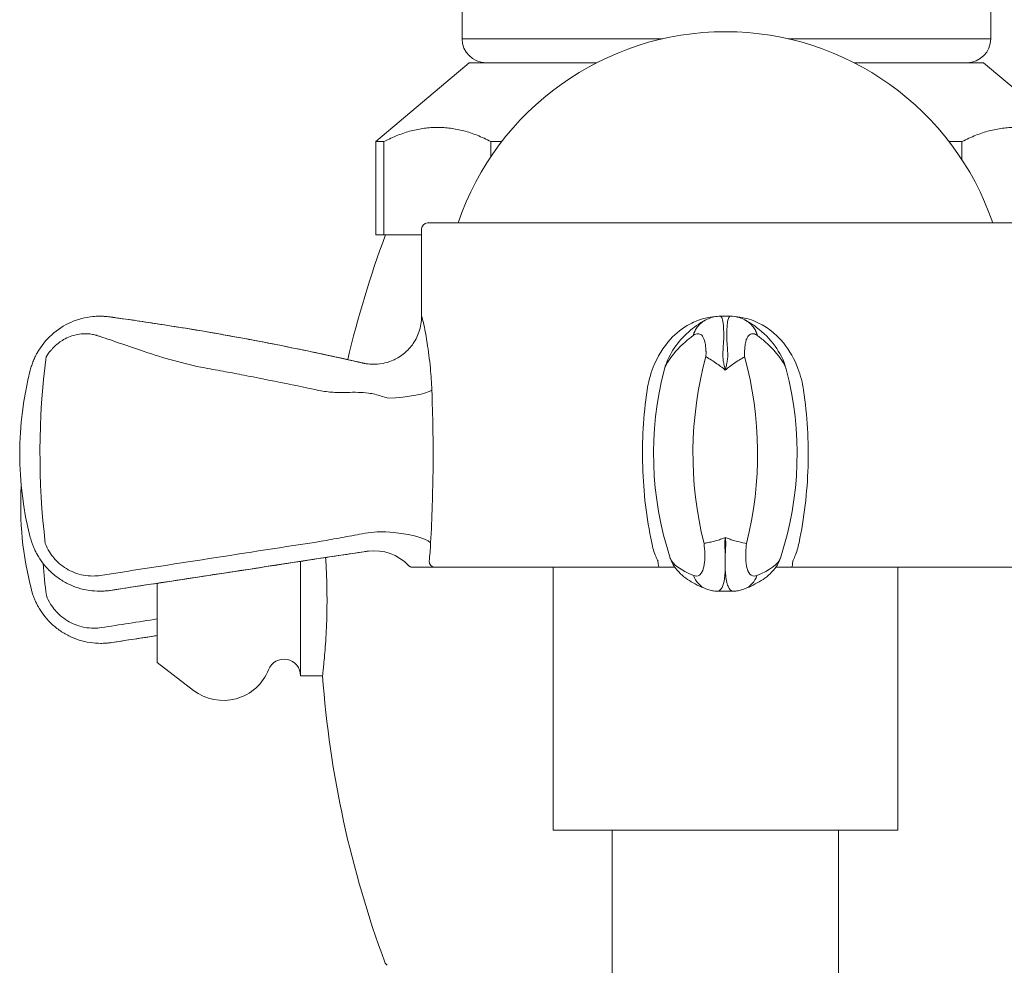
# Model space of a CAD drawing. Units: millimetres. Extents: x 13270 to 14615, y -4024 to -2175.
# Drawn here: x 13648 to 13689, y -3226 to -3186 of the extents above; entities that cross this region are included whole.
import ezdxf

# ---------------------------------------------------------------- set-up
doc = ezdxf.new("R2010")
doc.units = ezdxf.units.MM
doc.layers.add('layer 1', color=170, linetype='Continuous', lineweight=0)

msp = doc.modelspace()

# ---------------------------------------------------------------- linework, layer by layer
at = {"layer": 'layer 1'}
for p, q in [((13666.832, -3185.579), (13666.832, -3186.879)), ((13688.932, -3185.579), (13688.932, -3186.879)), ((13666.832, -3186.879), (13675.215, -3186.879)), ((13680.463, -3186.879), (13688.932, -3186.879)), ((13667.132, -3187.879), (13663.232, -3191.179)), ((13667.132, -3187.879), (13672.463, -3187.879)), ((13683.216, -3187.879), (13688.632, -3187.879)), ((13688.632, -3187.879), (13692.532, -3191.179)), ((13663.232, -3191.179), (13663.564, -3191.179)), ((13663.232, -3191.179), (13663.232, -3195.079)), ((13663.564, -3195.079), (13663.564, -3191.179)), ((13668.039, -3191.179), (13668.039, -3191.808)), ((13668.039, -3191.179), (13668.492, -3191.179)), ((13687.187, -3191.179), (13687.726, -3191.179)), ((13687.726, -3191.938), (13687.726, -3191.179)), ((13665.389, -3194.583), (13690.289, -3194.583)), ((13665.139, -3194.833), (13665.139, -3198.494)), ((13663.232, -3195.079), (13663.564, -3195.079)), ((13664.347, -3195.079), (13663.564, -3195.079)), ((13664.347, -3195.079), (13665.139, -3195.079)), ((13651.689, -3198.483), (13651.689, -3198.483)), ((13652.094, -3198.511), (13652.094, -3198.511)), ((13677.628, -3198.483), (13678.039, -3198.483)), ((13662.7, -3200.445), (13662.696, -3200.444)), ((13662.913, -3208.307), (13662.914, -3208.307)), ((13660.079, -3213.522), (13660.079, -3208.737)), ((13675.076, -3208.983), (13665.699, -3208.983)), ((13670.639, -3208.983), (13670.639, -3219.983)), ((13689.979, -3208.983), (13680.597, -3208.983)), ((13685.039, -3208.983), (13685.039, -3219.983)), ((13654.09, -3212.96), (13654.09, -3209.652)), ((13652.142, -3209.949), (13652.141, -3209.949)), ((13677.508, -3209.983), (13678.159, -3209.983)), ((13651.732, -3212.165), (13651.732, -3212.165)), ((13652.185, -3212.131), (13652.185, -3212.131)), ((13654.09, -3212.96), (13655.61, -3214.131)), ((13660.079, -3213.522), (13660.999, -3213.522)), ((13685.039, -3219.983), (13670.639, -3219.983)), ((13673.109, -3229.537), (13673.109, -3219.983)), ((13682.57, -3229.537), (13682.57, -3219.983))]:
    msp.add_line(p, q, dxfattribs=at)
for centre, radius, start, end in [((13677.839, -3198.389), 11.805, 18.8035, 161.1965), ((13667.832, -3186.879), 1, 180, 270), ((13687.932, -3186.879), 1, 270, 0), ((13665.389, -3194.833), 0.25, 90, 180), ((13704.542, -3210.329), 43.659, 159.5557, 166.7179), ((13662.339, -3204.233), 14, 165.5217, 194.4779), ((13688.835, -3204.233), 14, 165.3932, 198.1725), ((13666.835, -3204.233), 14, 341.8321, 14.6015), ((13662.382, -3206.415), 14, 176.6614, 194.4779), ((13664.76, -3208.733), 0.25, 223.9196, 270), ((13659.386, -3213.522), 0.693, 0, 158.4301), ((13656.85, -3212.52), 2.033, 232.4038, 338.4301), ((13704.542, -3210.329), 43.659, 184.1941, 200.3303), ((13663.883, -3225.393), 0.3, 200.3303, 232.3466)]:
    msp.add_arc(centre, radius, start, end, dxfattribs=at)
for centre, major_axis, ratio, start_param, end_param in [((13655.275, -3204.233), (0, 14), 0.434856, 1.276702, 1.842264), ((13689.092, -3204.233), (0, 14), 0.900688, 1.276703, 1.842264), ((13666.577, -3204.233), (0, 14), 0.9005, 4.440921, 5.006483), ((13663.142, -3198.495), (-0.442, -1.95), 0.999787, 6.280854, 6.283157), ((13663.634, -3201.58), (1.998, 0.091), 0.167961, 4.751916, 6.019116), ((13663.577, -3207.963), (1.996, -0.121), 0.234907, 0.251847, 1.548702), ((13663.554, -3212.888), (-5.264, -0.311), 0.876425, 4.785456, 4.817848), ((13662.578, -3207.344), (0.151, -0.989), 0.043421, 6.283153, 6.283185), ((13663.153, -3210.292), (-0.242, 1.985), 0.99903, 5.3569, 6.282597), ((13655.318, -3206.415), (0, 14), 0.434856, 1.74383, 1.842264), ((13664.774, -3208.733), (0, -0.25), 0.998808, 5.477856, 6.283185), ((13665.699, -3208.733), (0, -0.25), 0.975158, 4.712389, 6.283185), ((13675.076, -3208.733), (0, -0.25), 0.221929, 4.712389, 6.283185), ((13680.597, -3208.733), (0, -0.25), 0.221509, 0, 1.570796), ((13677.4, -3208.961), (-0.376, -0.927), 0.926438, 5.447913, 6.283185), ((13678.268, -3208.961), (0.375, -0.927), 0.926288, 0, 0.835703)]:
    msp.add_ellipse(centre, major_axis=major_axis, ratio=ratio, start_param=start_param, end_param=end_param, dxfattribs=at)
for points, weights, degree in [([(13663.564, -3191.179), (13665.801, -3190.022), (13668.039, -3191.179)], [1, 1.05017921147, 1], 2), ([(13687.726, -3191.179), (13689.964, -3190.022), (13692.201, -3191.179)], [1, 1.05017921147, 1], 2), ([(13677.014, -3198.64), (13676.745, -3198.781), (13676.566, -3199.012), (13676.495, -3199.29)], [0.903381976103, 0.887541133997, 0.919747141963, 1], 3), ([(13678.653, -3198.639), (13678.922, -3198.781), (13679.101, -3199.011), (13679.173, -3199.29)], [0.903438701289, 0.88749468473, 0.9196817843, 1], 3)]:
    msp.add_rational_spline(points, weights, degree=degree, dxfattribs=at)
for points, knots in [([(13649.075, -3200.01), (13649.233, -3199.73), (13649.44, -3199.472), (13649.913, -3199.045), (13650.183, -3198.87), (13650.763, -3198.612), (13651.08, -3198.529), (13651.494, -3198.488), (13651.591, -3198.483), (13651.689, -3198.483)], [0, 0, 0, 0, 0.0966575, 0.0966575, 0.1910627, 0.1910627, 0.2872825, 0.2872825, 0.3166077, 0.3166077, 0.3166077, 0.3166077]), ([(13651.688, -3198.483), (13651.806, -3198.483), (13651.926, -3198.49), (13652.049, -3198.505), (13652.064, -3198.507), (13652.079, -3198.509), (13652.094, -3198.511)], [-2.38223911, -2.38223911, -2.38223911, -2.38223911, -2.36033351, -2.36033351, -2.36033351, -2.35764764, -2.35764764, -2.35764764, -2.35764764]), ([(13652.094, -3198.511), (13652.079, -3198.509), (13652.064, -3198.507), (13652.049, -3198.505), (13651.954, -3198.494), (13651.86, -3198.487), (13651.768, -3198.485), (13651.742, -3198.484), (13651.715, -3198.483), (13651.689, -3198.483)], [2.35765435, 2.35765435, 2.35765435, 2.35765435, 2.36031647, 2.36031647, 2.36031647, 2.37729646, 2.37729646, 2.37729646, 2.38223236, 2.38223236, 2.38223236, 2.38223236]), ([(13652.094, -3198.511), (13652.818, -3198.61), (13653.556, -3198.717), (13656.043, -3199.103), (13657.813, -3199.418), (13659.985, -3199.855), (13660.427, -3199.947), (13660.874, -3200.042)], [0, 0, 0, 0, 0.2233512, 0.2233512, 0.7561159, 0.7561159, 0.8951085, 0.8951085, 0.8951085, 0.8951085]), ([(13660.874, -3200.042), (13660.778, -3200.021), (13660.682, -3200.001), (13660.586, -3199.981), (13660.013, -3199.86), (13659.432, -3199.742), (13658.538, -3199.568), (13658.227, -3199.509), (13657.69, -3199.409), (13657.465, -3199.367), (13656.981, -3199.28), (13656.722, -3199.234), (13656.463, -3199.189), (13655.667, -3199.05), (13654.874, -3198.921), (13653.77, -3198.751), (13653.447, -3198.703), (13653.121, -3198.655), (13652.816, -3198.611), (13652.519, -3198.569), (13652.23, -3198.53), (13652.186, -3198.524), (13652.139, -3198.517), (13652.094, -3198.511)], [1.4669902, 1.4669902, 1.4669902, 1.4669902, 1.4965345, 1.4965345, 1.4965345, 1.6730486, 1.6730486, 1.7665563, 1.7665563, 1.8341758, 1.8341758, 1.9117687, 1.9117687, 1.9117687, 2.1504888, 2.1504888, 2.2503912, 2.2503912, 2.2503912, 2.3435983, 2.3435983, 2.3435983, 2.3576544, 2.3576544, 2.3576544, 2.3576544]), ([(13652.094, -3198.511), (13652.139, -3198.517), (13652.186, -3198.524), (13652.23, -3198.53), (13652.519, -3198.569), (13652.816, -3198.611), (13653.121, -3198.655), (13653.447, -3198.703), (13653.77, -3198.751), (13654.875, -3198.921), (13655.667, -3199.05), (13656.463, -3199.189), (13656.721, -3199.234), (13656.98, -3199.279), (13657.464, -3199.367), (13657.689, -3199.408), (13658.226, -3199.509), (13658.537, -3199.568), (13659.432, -3199.742), (13660.013, -3199.86), (13660.586, -3199.981), (13660.682, -3200.001), (13660.778, -3200.021), (13660.874, -3200.042)], [-2.3576476, -2.3576476, -2.3576476, -2.3576476, -2.3436084, -2.3436084, -2.3436084, -2.2504157, -2.2504157, -2.2504157, -2.1503767, -2.1503767, -1.9117714, -1.9117714, -1.9117714, -1.8343479, -1.8343479, -1.7666749, -1.7666749, -1.6731662, -1.6731662, -1.4965372, -1.4965372, -1.4965372, -1.4669928, -1.4669928, -1.4669928, -1.4669928]), ([(13665.139, -3198.494), (13665.139, -3198.707), (13665.102, -3198.937), (13664.96, -3199.349), (13664.86, -3199.53), (13664.626, -3199.849), (13664.492, -3199.975), (13664.204, -3200.201), (13664.062, -3200.273), (13663.751, -3200.41), (13663.625, -3200.437), (13663.318, -3200.498), (13663.231, -3200.493), (13663.054, -3200.495), (13663.008, -3200.49), (13662.866, -3200.478), (13662.846, -3200.473), (13662.782, -3200.462), (13662.77, -3200.46), (13662.746, -3200.455), (13662.74, -3200.454), (13662.73, -3200.452), (13662.727, -3200.451), (13662.721, -3200.45), (13662.718, -3200.449), (13662.713, -3200.448), (13662.711, -3200.448), (13662.705, -3200.447), (13662.704, -3200.446), (13662.702, -3200.446), (13662.701, -3200.446), (13662.7, -3200.445), (13662.7, -3200.445), (13662.7, -3200.445), (13662.7, -3200.445), (13662.7, -3200.445)], [0.02895591, 0.02895591, 0.02895591, 0.02895591, 0.02897914, 0.02897914, 0.02900147, 0.02900147, 0.02902765, 0.02902765, 0.02906423, 0.02906423, 0.02912602, 0.02912602, 0.02925854, 0.02925854, 0.02946014, 0.02946014, 0.0300078, 0.0300078, 0.03099314, 0.03099314, 0.03217772, 0.03217772, 0.0332454, 0.0332454, 0.03466087, 0.03466087, 0.03716669, 0.03716669, 0.0430897, 0.0430897, 0.04901271, 0.04901271, 0.05493572, 0.05493572, 0.05615729, 0.05615729, 0.05615729, 0.05615729]), ([(13665.142, -3198.495), (13665.141, -3198.495), (13665.14, -3198.494), (13665.14, -3198.494), (13665.139, -3198.494), (13665.139, -3198.494)], [0, 0, 0, 0, 0.01464274, 0.01464274, 0.02895591, 0.02895591, 0.02895591, 0.02895591]), ([(13665.567, -3201.58), (13665.555, -3201.265), (13665.533, -3200.957), (13665.506, -3200.666), (13665.471, -3200.281), (13665.423, -3199.92), (13665.308, -3199.191), (13665.239, -3198.863), (13665.167, -3198.559), (13665.148, -3198.496), (13665.142, -3198.495)], [-0.5062477, -0.5062477, -0.5062477, -0.5062477, -0.4104519, -0.4104519, -0.4104519, -0.2840255, -0.2840255, -0.1096138, -0.1096138, 0, 0, 0, 0]), ([(13677.421, -3198.501), (13677.284, -3198.511), (13677.147, -3198.531), (13676.783, -3198.617), (13676.562, -3198.702), (13676.056, -3198.973), (13675.78, -3199.189), (13675.242, -3199.774), (13674.997, -3200.172), (13674.704, -3200.916), (13674.616, -3201.246), (13674.566, -3201.58)], [-0.4875742, -0.4875742, -0.4875742, -0.4875742, -0.4400405, -0.4400405, -0.3596584, -0.3596584, -0.2461054, -0.2461054, -0.1017671, -0.1017671, 0, 0, 0, 0]), ([(13675.287, -3200.703), (13675.384, -3200.332), (13675.538, -3200.057), (13675.874, -3199.562), (13676.072, -3199.341), (13676.515, -3198.945), (13676.738, -3198.785), (13677.014, -3198.64)], [0, 0, 0, 0, 0.165887, 0.165887, 0.3439248, 0.3439248, 0.5254621, 0.5254621, 0.5254621, 0.5254621]), ([(13677.014, -3198.64), (13677.159, -3198.564), (13677.325, -3198.509), (13677.54, -3198.486), (13677.584, -3198.483), (13677.628, -3198.483)], [0, 0, 0, 0, 0.05445808, 0.05445808, 0.06813701, 0.06813701, 0.06813701, 0.06813701]), ([(13677.731, -3200.01), (13677.733, -3199.978), (13677.736, -3199.948), (13677.738, -3199.914), (13677.74, -3199.888), (13677.742, -3199.853), (13677.745, -3199.778), (13677.747, -3199.743), (13677.748, -3199.729), (13677.75, -3199.702), (13677.753, -3199.693), (13677.757, -3199.653), (13677.76, -3199.624), (13677.766, -3199.511), (13677.768, -3199.402), (13677.768, -3199.213), (13677.767, -3199.138), (13677.76, -3198.922), (13677.749, -3198.795), (13677.732, -3198.698), (13677.715, -3198.601), (13677.691, -3198.533), (13677.653, -3198.49), (13677.641, -3198.483), (13677.629, -3198.483)], [-2.6025089, -2.6025089, -2.6025089, -2.6025089, -2.5943375, -2.5943375, -2.5943375, -2.5881352, -2.5881352, -2.5819329, -2.5819329, -2.5819329, -2.5696173, -2.5696173, -2.5573018, -2.5573018, -2.5329244, -2.5329244, -2.5085471, -2.5085471, -2.4559381, -2.4559381, -2.4559381, -2.4033291, -2.4033291, -2.3822391, -2.3822391, -2.3822391, -2.3822391]), ([(13678.039, -3198.483), (13678.017, -3198.483), (13677.997, -3198.503), (13677.955, -3198.592), (13677.935, -3198.678), (13677.921, -3198.792), (13677.914, -3198.857), (13677.908, -3198.93), (13677.904, -3199.01), (13677.901, -3199.072), (13677.9, -3199.134), (13677.898, -3199.311), (13677.898, -3199.444), (13677.905, -3199.595), (13677.907, -3199.635), (13677.913, -3199.689), (13677.916, -3199.697), (13677.918, -3199.729), (13677.92, -3199.743), (13677.921, -3199.778), (13677.925, -3199.853), (13677.927, -3199.888), (13677.928, -3199.914), (13677.931, -3199.948), (13677.933, -3199.978), (13677.936, -3200.01)], [2.3822324, 2.3822324, 2.3822324, 2.3822324, 2.418998, 2.418998, 2.4715983, 2.4715983, 2.4715983, 2.5012696, 2.5012696, 2.5012696, 2.5241986, 2.5241986, 2.5530527, 2.5530527, 2.5674794, 2.5674794, 2.581906, 2.581906, 2.581906, 2.5881011, 2.5881011, 2.5942961, 2.5942961, 2.5942961, 2.6024668, 2.6024668, 2.6024668, 2.6024668]), ([(13678.039, -3198.483), (13678.169, -3198.483), (13678.298, -3198.505), (13678.5, -3198.567), (13678.578, -3198.6), (13678.653, -3198.639)], [0, 0, 0, 0, 0.04026723, 0.04026723, 0.06820416, 0.06820416, 0.06820416, 0.06820416]), ([(13681.107, -3201.58), (13681.061, -3201.265), (13680.981, -3200.957), (13680.87, -3200.666), (13680.725, -3200.281), (13680.522, -3199.92), (13679.933, -3199.191), (13679.5, -3198.863), (13678.773, -3198.578), (13678.507, -3198.518), (13678.242, -3198.5)], [-0.5062477, -0.5062477, -0.5062477, -0.5062477, -0.4104519, -0.4104519, -0.4104519, -0.2840255, -0.2840255, -0.1096138, -0.1096138, -0.0175769, -0.0175769, -0.0175769, -0.0175769]), ([(13678.653, -3198.639), (13678.835, -3198.735), (13678.982, -3198.831), (13679.43, -3199.168), (13679.69, -3199.43), (13680.1, -3199.997), (13680.275, -3200.292), (13680.383, -3200.704)], [0, 0, 0, 0, 0.119386, 0.119386, 0.3415852, 0.3415852, 0.5259952, 0.5259952, 0.5259952, 0.5259952]), ([(13649.448, -3200.175), (13649.463, -3200.151), (13649.478, -3200.128), (13649.495, -3200.102), (13649.508, -3200.082), (13649.525, -3200.056), (13649.565, -3199.999), (13649.585, -3199.973), (13649.593, -3199.963), (13649.612, -3199.94), (13649.619, -3199.935), (13649.654, -3199.897), (13649.68, -3199.868), (13649.782, -3199.759), (13649.883, -3199.664), (13650.042, -3199.543), (13650.105, -3199.502), (13650.173, -3199.463), (13650.261, -3199.412), (13650.354, -3199.368), (13650.449, -3199.332), (13650.617, -3199.268), (13650.792, -3199.229), (13651.108, -3199.208), (13651.248, -3199.216), (13651.385, -3199.242), (13651.441, -3199.252), (13651.496, -3199.265), (13651.552, -3199.282), (13651.56, -3199.285), (13651.569, -3199.287), (13651.577, -3199.29)], [-2.6024668, -2.6024668, -2.6024668, -2.6024668, -2.5942961, -2.5942961, -2.5942961, -2.5881011, -2.5881011, -2.581906, -2.581906, -2.581906, -2.5674794, -2.5674794, -2.5530527, -2.5530527, -2.5241986, -2.5241986, -2.5012696, -2.5012696, -2.5012696, -2.4715983, -2.4715983, -2.4715983, -2.418998, -2.418998, -2.3772965, -2.3772965, -2.3772965, -2.3603165, -2.3603165, -2.3603165, -2.3576544, -2.3576544, -2.3576544, -2.3576544]), ([(13651.577, -3199.29), (13651.621, -3199.304), (13651.667, -3199.319), (13651.708, -3199.333), (13651.985, -3199.426), (13652.272, -3199.526), (13652.572, -3199.629), (13652.893, -3199.739), (13653.216, -3199.851), (13654.342, -3200.224), (13655.194, -3200.479), (13656.082, -3200.646), (13656.37, -3200.701), (13656.66, -3200.751), (13657.201, -3200.851), (13657.453, -3200.899), (13658.053, -3201.014), (13658.4, -3201.082), (13659.4, -3201.282), (13660.05, -3201.417), (13660.69, -3201.555), (13660.797, -3201.578), (13660.904, -3201.597), (13661.011, -3201.612)], [-2.3576544, -2.3576544, -2.3576544, -2.3576544, -2.3435983, -2.3435983, -2.3435983, -2.2503912, -2.2503912, -2.2503912, -2.1504888, -2.1504888, -1.9117687, -1.9117687, -1.9117687, -1.8341758, -1.8341758, -1.7665563, -1.7665563, -1.6730486, -1.6730486, -1.4965345, -1.4965345, -1.4965345, -1.4669902, -1.4669902, -1.4669902, -1.4669902]), ([(13675.287, -3200.704), (13675.292, -3200.685), (13675.298, -3200.666), (13675.305, -3200.646), (13675.367, -3200.479), (13675.529, -3200.225), (13675.855, -3199.851), (13675.963, -3199.739), (13676.083, -3199.629), (13676.194, -3199.526), (13676.313, -3199.427), (13676.436, -3199.333), (13676.455, -3199.319), (13676.475, -3199.304), (13676.495, -3199.29)], [1.883817, 1.883817, 1.883817, 1.883817, 1.9117714, 1.9117714, 1.9117714, 2.1503767, 2.1503767, 2.2504157, 2.2504157, 2.2504157, 2.3436084, 2.3436084, 2.3436084, 2.3576476, 2.3576476, 2.3576476, 2.3576476]), ([(13676.495, -3199.29), (13676.498, -3199.287), (13676.502, -3199.285), (13676.506, -3199.282), (13676.568, -3199.24), (13676.625, -3199.218), (13676.743, -3199.21), (13676.801, -3199.233), (13676.849, -3199.281), (13676.898, -3199.33), (13676.937, -3199.406), (13676.979, -3199.546), (13676.991, -3199.597), (13677.011, -3199.73), (13677.017, -3199.808), (13677.022, -3199.889), (13677.024, -3199.91), (13677.026, -3199.938), (13677.027, -3199.943), (13677.028, -3199.963), (13677.028, -3199.973), (13677.028, -3200), (13677.028, -3200.056), (13677.027, -3200.083), (13677.026, -3200.102), (13677.026, -3200.128), (13677.025, -3200.151), (13677.024, -3200.175)], [2.3576476, 2.3576476, 2.3576476, 2.3576476, 2.3603335, 2.3603335, 2.3603335, 2.4033291, 2.4033291, 2.4559381, 2.4559381, 2.4559381, 2.5085471, 2.5085471, 2.5329244, 2.5329244, 2.5573018, 2.5573018, 2.5696173, 2.5696173, 2.5819329, 2.5819329, 2.5819329, 2.5881352, 2.5881352, 2.5943375, 2.5943375, 2.5943375, 2.6025089, 2.6025089, 2.6025089, 2.6025089]), ([(13678.643, -3200.175), (13678.642, -3200.151), (13678.641, -3200.128), (13678.64, -3200.102), (13678.64, -3200.082), (13678.639, -3200.056), (13678.638, -3199.999), (13678.638, -3199.973), (13678.639, -3199.963), (13678.639, -3199.94), (13678.641, -3199.935), (13678.644, -3199.897), (13678.645, -3199.868), (13678.653, -3199.759), (13678.664, -3199.664), (13678.688, -3199.543), (13678.7, -3199.502), (13678.713, -3199.463), (13678.731, -3199.412), (13678.753, -3199.368), (13678.777, -3199.332), (13678.82, -3199.268), (13678.872, -3199.229), (13678.981, -3199.208), (13679.033, -3199.216), (13679.09, -3199.242), (13679.113, -3199.252), (13679.137, -3199.265), (13679.161, -3199.282), (13679.165, -3199.285), (13679.169, -3199.287), (13679.173, -3199.29)], [-2.6024668, -2.6024668, -2.6024668, -2.6024668, -2.5942961, -2.5942961, -2.5942961, -2.5881011, -2.5881011, -2.581906, -2.581906, -2.581906, -2.5674794, -2.5674794, -2.5530527, -2.5530527, -2.5241986, -2.5241986, -2.5012696, -2.5012696, -2.5012696, -2.4715983, -2.4715983, -2.4715983, -2.418998, -2.418998, -2.3772965, -2.3772965, -2.3772965, -2.3603165, -2.3603165, -2.3603165, -2.3576544, -2.3576544, -2.3576544, -2.3576544]), ([(13679.173, -3199.29), (13679.192, -3199.304), (13679.213, -3199.319), (13679.231, -3199.333), (13679.355, -3199.426), (13679.473, -3199.526), (13679.585, -3199.629), (13679.705, -3199.739), (13679.813, -3199.851), (13680.14, -3200.224), (13680.302, -3200.479), (13680.364, -3200.646), (13680.372, -3200.666), (13680.378, -3200.686), (13680.383, -3200.705)], [-2.3576544, -2.3576544, -2.3576544, -2.3576544, -2.3435983, -2.3435983, -2.3435983, -2.2503912, -2.2503912, -2.2503912, -2.1504888, -2.1504888, -1.9117687, -1.9117687, -1.9117687, -1.8831924, -1.8831924, -1.8831924, -1.8831924]), ([(13649.075, -3200.01), (13649.071, -3200.017), (13649.067, -3200.025), (13649.063, -3200.032), (13649.041, -3200.072), (13649.021, -3200.111), (13648.97, -3200.213), (13648.941, -3200.278), (13648.914, -3200.343), (13648.887, -3200.408), (13648.863, -3200.472), (13648.82, -3200.603), (13648.801, -3200.668), (13648.784, -3200.733)], [2.60246677, 2.60246677, 2.60246677, 2.60246677, 2.60420908, 2.60420908, 2.60420908, 2.61395813, 2.61395813, 2.6296223, 2.6296223, 2.6296223, 2.64528648, 2.64528648, 2.6609357, 2.6609357, 2.6609357, 2.6609357]), ([(13660.874, -3200.042), (13661.207, -3200.113), (13661.549, -3200.187), (13662.156, -3200.322), (13662.426, -3200.383), (13662.696, -3200.444)], [0, 0, 0, 0, 0.1034135, 0.1034135, 0.187251, 0.187251, 0.187251, 0.187251]), ([(13660.874, -3200.042), (13660.943, -3200.056), (13661.012, -3200.071), (13661.081, -3200.086), (13661.341, -3200.142), (13661.6, -3200.198), (13662.137, -3200.317), (13662.414, -3200.38), (13662.696, -3200.444)], [-1.4669928, -1.4669928, -1.4669928, -1.4669928, -1.4458033, -1.4458033, -1.4458033, -1.3661171, -1.3661171, -1.2770243, -1.2770243, -1.2770243, -1.2770243]), ([(13662.695, -3200.444), (13662.688, -3200.443), (13662.681, -3200.441), (13662.316, -3200.357), (13661.964, -3200.278), (13661.36, -3200.146), (13661.116, -3200.093), (13660.874, -3200.042)], [1.2770318, 1.2770318, 1.2770318, 1.2770318, 1.2793758, 1.2793758, 1.3925905, 1.3925905, 1.4669902, 1.4669902, 1.4669902, 1.4669902]), ([(13677.024, -3200.175), (13677.031, -3200.181), (13677.04, -3200.186), (13677.048, -3200.192), (13677.094, -3200.222), (13677.145, -3200.252), (13677.274, -3200.33), (13677.354, -3200.38), (13677.428, -3200.43), (13677.503, -3200.48), (13677.573, -3200.531), (13677.707, -3200.632), (13677.771, -3200.683), (13677.833, -3200.733)], [2.60250889, 2.60250889, 2.60250889, 2.60250889, 2.6042511, 2.6042511, 2.6042511, 2.61400048, 2.61400048, 2.62966467, 2.62966467, 2.62966467, 2.64532886, 2.64532886, 2.66099305, 2.66099305, 2.66099305, 2.66099305]), ([(13677.833, -3200.733), (13677.817, -3200.668), (13677.801, -3200.603), (13677.773, -3200.472), (13677.761, -3200.408), (13677.751, -3200.343), (13677.741, -3200.278), (13677.733, -3200.213), (13677.728, -3200.111), (13677.727, -3200.072), (13677.729, -3200.032), (13677.73, -3200.025), (13677.73, -3200.017), (13677.731, -3200.01)], [-2.66099305, -2.66099305, -2.66099305, -2.66099305, -2.64532886, -2.64532886, -2.62966467, -2.62966467, -2.62966467, -2.61400048, -2.61400048, -2.6042511, -2.6042511, -2.6042511, -2.60250889, -2.60250889, -2.60250889, -2.60250889]), ([(13677.936, -3200.01), (13677.936, -3200.017), (13677.937, -3200.025), (13677.937, -3200.032), (13677.939, -3200.072), (13677.939, -3200.111), (13677.933, -3200.213), (13677.925, -3200.278), (13677.915, -3200.343), (13677.905, -3200.408), (13677.893, -3200.472), (13677.865, -3200.603), (13677.85, -3200.668), (13677.833, -3200.733)], [2.60246677, 2.60246677, 2.60246677, 2.60246677, 2.60420908, 2.60420908, 2.60420908, 2.61395813, 2.61395813, 2.6296223, 2.6296223, 2.6296223, 2.64528648, 2.64528648, 2.66095066, 2.66095066, 2.66095066, 2.66095066]), ([(13677.833, -3200.733), (13677.895, -3200.683), (13677.959, -3200.632), (13678.093, -3200.531), (13678.163, -3200.48), (13678.238, -3200.43), (13678.312, -3200.38), (13678.392, -3200.33), (13678.521, -3200.252), (13678.572, -3200.222), (13678.619, -3200.192), (13678.627, -3200.186), (13678.635, -3200.181), (13678.643, -3200.175)], [-2.66095066, -2.66095066, -2.66095066, -2.66095066, -2.64528648, -2.64528648, -2.6296223, -2.6296223, -2.6296223, -2.61395813, -2.61395813, -2.60420908, -2.60420908, -2.60420908, -2.60246677, -2.60246677, -2.60246677, -2.60246677]), ([(13662.696, -3200.444), (13662.695, -3200.444), (13662.694, -3200.444), (13662.693, -3200.444), (13662.693, -3200.444), (13662.693, -3200.444), (13662.693, -3200.444), (13662.693, -3200.444), (13662.694, -3200.444), (13662.694, -3200.444), (13662.695, -3200.444)], [-0.05857096, -0.05857096, -0.05857096, -0.05857096, -0.04392822, -0.04392822, -0.02928548, -0.02928548, -0.02928548, -0.01464274, -0.01464274, 0, 0, 0, 0]), ([(13661.011, -3201.612), (13661.203, -3201.65), (13661.396, -3201.666), (13661.884, -3201.677), (13662.177, -3201.66), (13662.628, -3201.672), (13662.773, -3201.681), (13663.096, -3201.725), (13663.274, -3201.767), (13663.448, -3201.822), (13663.542, -3201.851), (13663.635, -3201.881), (13663.728, -3201.911)], [-1.4669902, -1.4669902, -1.4669902, -1.4669902, -1.3925905, -1.3925905, -1.2793758, -1.2793758, -1.2266779, -1.2266779, -1.1638346, -1.1638346, -1.1638346, -1.1299714, -1.1299714, -1.1299714, -1.1299714]), ([(13665.518, -3207.963), (13665.572, -3206.925), (13665.609, -3205.855), (13665.627, -3203.715), (13665.608, -3202.635), (13665.567, -3201.58)], [-0.6423096, -0.6423096, -0.6423096, -0.6423096, -0.3214383, -0.3214383, 0, 0, 0, 0]), ([(13674.566, -3201.58), (13674.411, -3202.633), (13674.348, -3203.712), (13674.412, -3205.851), (13674.54, -3206.923), (13674.758, -3207.963)], [-0.6423075, -0.6423075, -0.6423075, -0.6423075, -0.3214171, -0.3214171, 0, 0, 0, 0]), ([(13680.916, -3207.963), (13681.024, -3207.444), (13681.111, -3206.916), (13681.237, -3205.854), (13681.277, -3205.318), (13681.293, -3204.783), (13681.31, -3204.248), (13681.302, -3203.711), (13681.24, -3202.64), (13681.185, -3202.107), (13681.107, -3201.58)], [-0.6423096, -0.6423096, -0.6423096, -0.6423096, -0.4817322, -0.4817322, -0.3211548, -0.3211548, -0.3211548, -0.1605774, -0.1605774, 0, 0, 0, 0]), ([(13648.899, -3208.087), (13648.89, -3208.064), (13648.881, -3208.041), (13648.864, -3207.994), (13648.856, -3207.971), (13648.84, -3207.924), (13648.832, -3207.9), (13648.817, -3207.852), (13648.81, -3207.829), (13648.796, -3207.781), (13648.79, -3207.757), (13648.784, -3207.734)], [-0.02423482, -0.02423482, -0.02423482, -0.02423482, -0.01925542, -0.01925542, -0.01427602, -0.01427602, -0.00929662, -0.00929662, -0.00431722, -0.00431722, 0.00066218, 0.00066218, 0.00066218, 0.00066218]), ([(13662.656, -3207.583), (13662.368, -3207.636), (13662.08, -3207.688), (13661.508, -3207.793), (13661.223, -3207.845), (13660.943, -3207.896)], [-0.1948596, -0.1948596, -0.1948596, -0.1948596, -0.0974298, -0.0974298, 0, 0, 0, 0]), ([(13677.833, -3207.733), (13677.788, -3207.753), (13677.739, -3207.773), (13677.622, -3207.817), (13677.552, -3207.841), (13677.412, -3207.883), (13677.345, -3207.901), (13677.21, -3207.933), (13677.145, -3207.947), (13677.032, -3207.97), (13676.986, -3207.979), (13676.944, -3207.988)], [-0.02490681, -0.02490681, -0.02490681, -0.02490681, -0.01905376, -0.01905376, -0.01210133, -0.01210133, -0.00682157, -0.00682157, -0.00262368, -0.00262368, 0, 0, 0, 0]), ([(13677.812, -3208.087), (13677.811, -3208.075), (13677.81, -3208.063), (13677.809, -3208.031), (13677.809, -3208.011), (13677.811, -3207.967), (13677.812, -3207.942), (13677.816, -3207.884), (13677.819, -3207.85), (13677.826, -3207.789), (13677.829, -3207.761), (13677.833, -3207.733)], [0, 0, 0, 0, 0.00262368, 0.00262368, 0.00682157, 0.00682157, 0.01210133, 0.01210133, 0.01905376, 0.01905376, 0.02490681, 0.02490681, 0.02490681, 0.02490681]), ([(13677.833, -3207.733), (13677.837, -3207.763), (13677.841, -3207.793), (13677.847, -3207.852), (13677.85, -3207.882), (13677.852, -3207.912), (13677.854, -3207.941), (13677.856, -3207.971), (13677.857, -3208.029), (13677.857, -3208.059), (13677.855, -3208.087)], [-0.00067199, -0.00067199, -0.00067199, -0.00067199, 0.00555471, 0.00555471, 0.01178141, 0.01178141, 0.01178141, 0.01800812, 0.01800812, 0.02423482, 0.02423482, 0.02423482, 0.02423482]), ([(13678.722, -3207.988), (13678.623, -3207.967), (13678.513, -3207.946), (13678.332, -3207.904), (13678.253, -3207.883), (13678.182, -3207.861), (13678.111, -3207.84), (13678.048, -3207.819), (13677.933, -3207.776), (13677.881, -3207.755), (13677.833, -3207.733)], [-0.02423482, -0.02423482, -0.02423482, -0.02423482, -0.01800812, -0.01800812, -0.01178141, -0.01178141, -0.01178141, -0.00555471, -0.00555471, 0.00067199, 0.00067199, 0.00067199, 0.00067199]), ([(13648.899, -3208.087), (13648.908, -3208.111), (13648.918, -3208.135), (13648.938, -3208.182), (13648.949, -3208.205), (13648.97, -3208.252), (13648.981, -3208.275), (13649.003, -3208.321), (13649.015, -3208.344), (13649.039, -3208.39), (13649.051, -3208.413), (13649.063, -3208.435)], [0, 0, 0, 0, 0.0051251, 0.0051251, 0.01025021, 0.01025021, 0.01537531, 0.01537531, 0.02050042, 0.02050042, 0.02562552, 0.02562552, 0.02562552, 0.02562552]), ([(13651.711, -3209.324), (13651.609, -3209.34), (13651.506, -3209.348), (13651.139, -3209.35), (13650.871, -3209.302), (13650.391, -3209.112), (13650.179, -3208.983), (13649.835, -3208.681), (13649.698, -3208.519), (13649.517, -3208.227), (13649.458, -3208.109), (13649.41, -3207.988)], [-0.2737931, -0.2737931, -0.2737931, -0.2737931, -0.24284, -0.24284, -0.1644738, -0.1644738, -0.0950831, -0.0950831, -0.0365704, -0.0365704, 0, 0, 0, 0]), ([(13660.943, -3207.896), (13659.42, -3208.132), (13657.821, -3208.379), (13654.709, -3208.86), (13653.161, -3209.1), (13651.711, -3209.324)], [-0.8895015, -0.8895015, -0.8895015, -0.8895015, -0.4417828, -0.4417828, 0, 0, 0, 0]), ([(13674.758, -3207.963), (13674.798, -3208.155), (13674.855, -3208.344), (13674.957, -3208.595), (13674.988, -3208.665), (13675.021, -3208.733)], [-0.40219496, -0.40219496, -0.40219496, -0.40219496, -0.34276648, -0.34276648, -0.31928789, -0.31928789, -0.31928789, -0.31928789]), ([(13676.944, -3207.988), (13676.979, -3208.282), (13676.988, -3208.554), (13676.938, -3209.052), (13676.86, -3209.238), (13676.682, -3209.357), (13676.599, -3209.36), (13676.511, -3209.324)], [-0.2735579, -0.2735579, -0.2735579, -0.2735579, -0.1848813, -0.1848813, -0.0711082, -0.0711082, 0, 0, 0, 0]), ([(13679.156, -3209.324), (13679.118, -3209.34), (13679.081, -3209.348), (13678.956, -3209.35), (13678.877, -3209.302), (13678.764, -3209.112), (13678.726, -3208.983), (13678.689, -3208.681), (13678.684, -3208.519), (13678.698, -3208.227), (13678.708, -3208.109), (13678.722, -3207.988)], [-0.2737931, -0.2737931, -0.2737931, -0.2737931, -0.24284, -0.24284, -0.1644738, -0.1644738, -0.0950831, -0.0950831, -0.0365704, -0.0365704, 0, 0, 0, 0]), ([(13680.653, -3208.733), (13680.686, -3208.665), (13680.717, -3208.595), (13680.818, -3208.344), (13680.875, -3208.155), (13680.916, -3207.963)], [-0.08290699, -0.08290699, -0.08290699, -0.08290699, -0.05942848, -0.05942848, 0, 0, 0, 0]), ([(13649.585, -3209.123), (13649.582, -3209.119), (13649.578, -3209.116), (13649.377, -3208.915), (13649.206, -3208.691), (13649.068, -3208.444), (13649.066, -3208.439), (13649.063, -3208.435)], [-0.00151955, -0.00151955, -0.00151955, -0.00151955, 0, 0, 0.0837107, 0.0837107, 0.08513027, 0.08513027, 0.08513027, 0.08513027]), ([(13662.729, -3208.332), (13662.6, -3208.352), (13662.472, -3208.371), (13662.216, -3208.411), (13662.088, -3208.43), (13661.832, -3208.469), (13661.705, -3208.489), (13661.451, -3208.527), (13661.324, -3208.547), (13661.072, -3208.585), (13660.947, -3208.604), (13660.822, -3208.623)], [0, 0, 0, 0, 0.0389719, 0.0389719, 0.0779438, 0.0779438, 0.1169158, 0.1169158, 0.1558877, 0.1558877, 0.1948596, 0.1948596, 0.1948596, 0.1948596]), ([(13662.729, -3208.332), (13662.408, -3208.381), (13662.087, -3208.43), (13661.45, -3208.527), (13661.134, -3208.576), (13660.822, -3208.623)], [0, 0, 0, 0, 0.0974298, 0.0974298, 0.1948596, 0.1948596, 0.1948596, 0.1948596]), ([(13660.822, -3208.623), (13661.133, -3208.576), (13661.45, -3208.527), (13662.087, -3208.43), (13662.408, -3208.381), (13662.728, -3208.332)], [0, 0, 0, 0, 0.0974298, 0.0974298, 0.1948596, 0.1948596, 0.1948596, 0.1948596]), ([(13661.129, -3208.577), (13661.145, -3208.823), (13661.158, -3209.09), (13661.182, -3209.769), (13661.188, -3210.186), (13661.18, -3211.014), (13661.166, -3211.416), (13661.126, -3212.162), (13661.101, -3212.497), (13661.053, -3213.037), (13661.031, -3213.24), (13661.006, -3213.47), (13660.999, -3213.522), (13660.999, -3213.522)], [-1.6970043, -1.6970043, -1.6970043, -1.6970043, -1.6082463, -1.6082463, -1.4835302, -1.4835302, -1.3589818, -1.3589818, -1.2316999, -1.2316999, -1.1071643, -1.1071643, -1.0071214, -1.0071214, -1.0071214, -1.0071214]), ([(13662.913, -3208.307), (13662.899, -3208.309), (13662.892, -3208.31), (13662.892, -3208.31), (13662.894, -3208.309), (13662.898, -3208.309)], [-0.12912804, -0.12912804, -0.12912804, -0.12912804, -0.06456402, -0.06456402, -0.03086989, -0.03086989, -0.03086989, -0.03086989]), ([(13675.533, -3208.6), (13675.586, -3208.762), (13675.665, -3208.901), (13675.837, -3209.135), (13675.932, -3209.232), (13676.127, -3209.402), (13676.228, -3209.475), (13676.439, -3209.608), (13676.549, -3209.669), (13676.778, -3209.783), (13676.898, -3209.836), (13677.024, -3209.887)], [0.4344505, 0.4344505, 0.4344505, 0.4344505, 0.5254607, 0.5254607, 0.6164709, 0.6164709, 0.7074811, 0.7074811, 0.7984913, 0.7984913, 0.8895015, 0.8895015, 0.8895015, 0.8895015]), ([(13676.511, -3209.324), (13675.964, -3209.1), (13675.633, -3208.86), (13675.538, -3208.614), (13675.535, -3208.607), (13675.533, -3208.6)], [-0.8895015, -0.8895015, -0.8895015, -0.8895015, -0.447725, -0.447725, -0.4344505, -0.4344505, -0.4344505, -0.4344505]), ([(13677.833, -3209.125), (13677.833, -3209.121), (13677.833, -3209.116), (13677.833, -3208.915), (13677.833, -3208.691), (13677.833, -3208.442), (13677.833, -3208.437), (13677.833, -3208.431)], [-0.00189713, -0.00189713, -0.00189713, -0.00189713, 0, 0, 0.0837107, 0.0837107, 0.08560712, 0.08560712, 0.08560712, 0.08560712]), ([(13678.643, -3209.887), (13678.769, -3209.836), (13678.889, -3209.783), (13679.119, -3209.669), (13679.229, -3209.608), (13679.44, -3209.474), (13679.542, -3209.401), (13679.737, -3209.232), (13679.832, -3209.135), (13680.005, -3208.9), (13680.084, -3208.761), (13680.137, -3208.599)], [0, 0, 0, 0, 0.0911406, 0.0911406, 0.1822811, 0.1822811, 0.2734217, 0.2734217, 0.3645623, 0.3645623, 0.4557028, 0.4557028, 0.4557028, 0.4557028]), ([(13680.137, -3208.599), (13680.134, -3208.606), (13680.132, -3208.614), (13680.036, -3208.86), (13679.704, -3209.1), (13679.156, -3209.324)], [-0.4557028, -0.4557028, -0.4557028, -0.4557028, -0.4417828, -0.4417828, 0, 0, 0, 0]), ([(13652.141, -3209.949), (13653.506, -3209.741), (13654.961, -3209.518), (13657.887, -3209.072), (13659.39, -3208.842), (13660.822, -3208.623)], [0, 0, 0, 0, 0.4417828, 0.4417828, 0.8895015, 0.8895015, 0.8895015, 0.8895015]), ([(13660.822, -3208.623), (13660.253, -3208.71), (13659.673, -3208.799), (13658.503, -3208.978), (13657.914, -3209.068), (13656.737, -3209.247), (13656.151, -3209.337), (13654.983, -3209.515), (13654.401, -3209.604), (13653.255, -3209.779), (13652.691, -3209.865), (13652.142, -3209.949)], [0, 0, 0, 0, 0.1779003, 0.1779003, 0.3558006, 0.3558006, 0.5337009, 0.5337009, 0.7116012, 0.7116012, 0.8895002, 0.8895002, 0.8895002, 0.8895002]), ([(13660.822, -3208.623), (13659.39, -3208.842), (13657.888, -3209.072), (13654.962, -3209.518), (13653.506, -3209.741), (13652.142, -3209.949)], [0, 0, 0, 0, 0.447725, 0.447725, 0.8895015, 0.8895015, 0.8895015, 0.8895015]), ([(13664.774, -3208.983), (13664.777, -3208.983), (13664.789, -3208.983), (13664.847, -3208.983), (13664.915, -3208.983), (13665.033, -3208.983), (13665.081, -3208.983), (13665.128, -3208.983), (13665.207, -3208.983), (13665.286, -3208.983), (13665.431, -3208.983), (13665.498, -3208.983), (13665.555, -3208.983)], [0, 0, 0, 0, 0.020558, 0.020558, 0.0665272, 0.0665272, 0.0952579, 0.0952579, 0.0952579, 0.1428869, 0.1428869, 0.1905159, 0.1905159, 0.1905159, 0.1905159]), ([(13665.555, -3208.983), (13665.584, -3208.983), (13665.611, -3208.983), (13665.659, -3208.983), (13665.681, -3208.983), (13665.699, -3208.983)], [0, 0, 0, 0, 0.02438754, 0.02438754, 0.04877508, 0.04877508, 0.04877508, 0.04877508]), ([(13675.076, -3208.983), (13675.156, -3208.983), (13675.234, -3208.983), (13675.39, -3208.983), (13675.467, -3208.983), (13675.542, -3208.983)], [0, 0, 0, 0, 0.02438754, 0.02438754, 0.04877508, 0.04877508, 0.04877508, 0.04877508]), ([(13675.542, -3208.983), (13675.584, -3208.983), (13675.625, -3208.983), (13675.686, -3208.983), (13675.706, -3208.983), (13675.726, -3208.983)], [0, 0, 0, 0, 0.01329727, 0.01329727, 0.01990355, 0.01990355, 0.01990355, 0.01990355]), ([(13680.131, -3208.983), (13680.207, -3208.983), (13680.284, -3208.983), (13680.439, -3208.983), (13680.518, -3208.983), (13680.597, -3208.983)], [0, 0, 0, 0, 0.02438754, 0.02438754, 0.04877508, 0.04877508, 0.04877508, 0.04877508]), ([(13649.585, -3209.123), (13649.699, -3209.234), (13649.821, -3209.337), (13650.08, -3209.521), (13650.215, -3209.601), (13650.495, -3209.74), (13650.64, -3209.799), (13650.936, -3209.892), (13651.086, -3209.926), (13651.387, -3209.972), (13651.538, -3209.983), (13651.689, -3209.983)], [0.083036, 0.083036, 0.083036, 0.083036, 0.1147596, 0.1147596, 0.1464831, 0.1464831, 0.1782067, 0.1782067, 0.2099302, 0.2099302, 0.2416537, 0.2416537, 0.2416537, 0.2416537]), ([(13677.508, -3209.983), (13677.55, -3209.983), (13677.589, -3209.966), (13677.729, -3209.829), (13677.803, -3209.57), (13677.831, -3209.162), (13677.832, -3209.144), (13677.833, -3209.125)], [0.0320339, 0.0320339, 0.0320339, 0.0320339, 0.0711082, 0.0711082, 0.1848813, 0.1848813, 0.1901542, 0.1901542, 0.1901542, 0.1901542]), ([(13677.833, -3209.125), (13677.836, -3209.167), (13677.839, -3209.207), (13677.862, -3209.474), (13677.898, -3209.654), (13678.004, -3209.916), (13678.077, -3209.983), (13678.159, -3209.983)], [0.0832866, 0.0832866, 0.0832866, 0.0832866, 0.0950831, 0.0950831, 0.1644738, 0.1644738, 0.2416537, 0.2416537, 0.2416537, 0.2416537]), ([(13648.942, -3210.269), (13648.933, -3210.246), (13648.924, -3210.223), (13648.907, -3210.176), (13648.899, -3210.153), (13648.883, -3210.106), (13648.875, -3210.082), (13648.86, -3210.034), (13648.853, -3210.011), (13648.84, -3209.963), (13648.833, -3209.939), (13648.827, -3209.916)], [-0.02423482, -0.02423482, -0.02423482, -0.02423482, -0.01925542, -0.01925542, -0.01427602, -0.01427602, -0.00929662, -0.00929662, -0.00431722, -0.00431722, 0.00066218, 0.00066218, 0.00066218, 0.00066218]), ([(13651.754, -3211.506), (13651.652, -3211.522), (13651.549, -3211.53), (13651.182, -3211.532), (13650.914, -3211.484), (13650.434, -3211.294), (13650.222, -3211.165), (13649.878, -3210.863), (13649.741, -3210.701), (13649.56, -3210.409), (13649.501, -3210.291), (13649.453, -3210.17)], [-0.2737931, -0.2737931, -0.2737931, -0.2737931, -0.24284, -0.24284, -0.1644738, -0.1644738, -0.0950831, -0.0950831, -0.0365704, -0.0365704, 0, 0, 0, 0]), ([(13652.142, -3209.949), (13652.112, -3209.954), (13652.082, -3209.958), (13652.022, -3209.965), (13651.992, -3209.968), (13651.932, -3209.974), (13651.902, -3209.976), (13651.841, -3209.98), (13651.811, -3209.981), (13651.75, -3209.983), (13651.719, -3209.983), (13651.689, -3209.983)], [0, 0, 0, 0, 0.00640679, 0.00640679, 0.01281357, 0.01281357, 0.01922036, 0.01922036, 0.02562714, 0.02562714, 0.03203393, 0.03203393, 0.03203393, 0.03203393]), ([(13651.689, -3209.983), (13651.694, -3209.983), (13651.7, -3209.983), (13651.852, -3209.983), (13651.998, -3209.971), (13652.141, -3209.949)], [0.24165374, 0.24165374, 0.24165374, 0.24165374, 0.24283995, 0.24283995, 0.27379314, 0.27379314, 0.27379314, 0.27379314]), ([(13677.024, -3209.887), (13677.051, -3209.898), (13677.079, -3209.909), (13677.137, -3209.928), (13677.167, -3209.937), (13677.23, -3209.952), (13677.262, -3209.959), (13677.329, -3209.971), (13677.364, -3209.976), (13677.435, -3209.982), (13677.471, -3209.983), (13677.508, -3209.983)], [0, 0, 0, 0, 0.00640679, 0.00640679, 0.01281357, 0.01281357, 0.01922036, 0.01922036, 0.02562714, 0.02562714, 0.03203393, 0.03203393, 0.03203393, 0.03203393]), ([(13678.159, -3209.983), (13678.196, -3209.983), (13678.233, -3209.982), (13678.303, -3209.976), (13678.338, -3209.971), (13678.405, -3209.96), (13678.437, -3209.953), (13678.499, -3209.937), (13678.53, -3209.928), (13678.588, -3209.909), (13678.616, -3209.898), (13678.643, -3209.887)], [0.24165374, 0.24165374, 0.24165374, 0.24165374, 0.24808162, 0.24808162, 0.2545095, 0.2545095, 0.26093738, 0.26093738, 0.26736526, 0.26736526, 0.27379314, 0.27379314, 0.27379314, 0.27379314]), ([(13648.942, -3210.269), (13648.952, -3210.293), (13648.961, -3210.317), (13648.981, -3210.364), (13648.992, -3210.387), (13649.013, -3210.434), (13649.024, -3210.457), (13649.046, -3210.503), (13649.058, -3210.526), (13649.082, -3210.572), (13649.094, -3210.595), (13649.106, -3210.617)], [0, 0, 0, 0, 0.0051251, 0.0051251, 0.01025021, 0.01025021, 0.01537531, 0.01537531, 0.02050042, 0.02050042, 0.02562552, 0.02562552, 0.02562552, 0.02562552]), ([(13649.628, -3211.305), (13649.625, -3211.301), (13649.621, -3211.298), (13649.42, -3211.097), (13649.25, -3210.873), (13649.111, -3210.626), (13649.109, -3210.621), (13649.106, -3210.617)], [-0.00151955, -0.00151955, -0.00151955, -0.00151955, 0, 0, 0.0837107, 0.0837107, 0.08513027, 0.08513027, 0.08513027, 0.08513027]), ([(13649.628, -3211.305), (13649.742, -3211.416), (13649.864, -3211.519), (13650.123, -3211.703), (13650.258, -3211.783), (13650.538, -3211.922), (13650.683, -3211.981), (13650.979, -3212.074), (13651.129, -3212.108), (13651.43, -3212.154), (13651.581, -3212.165), (13651.732, -3212.165)], [0.083036, 0.083036, 0.083036, 0.083036, 0.1147596, 0.1147596, 0.1464831, 0.1464831, 0.1782067, 0.1782067, 0.2099302, 0.2099302, 0.2416537, 0.2416537, 0.2416537, 0.2416537]), ([(13654.09, -3211.84), (13654.017, -3211.851), (13653.944, -3211.862), (13653.298, -3211.961), (13652.734, -3212.047), (13652.185, -3212.131)], [0.689035, 0.689035, 0.689035, 0.689035, 0.7116012, 0.7116012, 0.8895002, 0.8895002, 0.8895002, 0.8895002]), ([(13652.185, -3212.131), (13652.155, -3212.136), (13652.125, -3212.14), (13652.065, -3212.147), (13652.035, -3212.15), (13651.975, -3212.156), (13651.945, -3212.158), (13651.884, -3212.162), (13651.854, -3212.163), (13651.793, -3212.165), (13651.762, -3212.165), (13651.732, -3212.165)], [0, 0, 0, 0, 0.00640679, 0.00640679, 0.01281357, 0.01281357, 0.01922036, 0.01922036, 0.02562714, 0.02562714, 0.03203393, 0.03203393, 0.03203393, 0.03203393]), ([(13651.732, -3212.165), (13651.737, -3212.165), (13651.743, -3212.165), (13651.895, -3212.165), (13652.041, -3212.153), (13652.185, -3212.131)], [0.24165374, 0.24165374, 0.24165374, 0.24165374, 0.24283995, 0.24283995, 0.27379314, 0.27379314, 0.27379314, 0.27379314])]:
    msp.add_open_spline(points, degree=3, knots=knots, dxfattribs=at)
for points in [[(13651.689, -3198.483), (13651.824, -3198.483), (13651.96, -3198.493), (13652.094, -3198.511)], [(13648.784, -3200.733), (13648.784, -3200.733), (13648.784, -3200.733), (13648.784, -3200.733)], [(13663.65, -3207.497), (13663.317, -3207.494), (13662.984, -3207.523), (13662.656, -3207.583)], [(13665.455, -3208.733), (13665.481, -3208.492), (13665.504, -3208.231), (13665.518, -3207.963)], [(13677.833, -3208.431), (13677.828, -3208.319), (13677.821, -3208.204), (13677.812, -3208.087)], [(13677.855, -3208.087), (13677.845, -3208.204), (13677.838, -3208.319), (13677.833, -3208.431)], [(13662.728, -3208.332), (13662.79, -3208.323), (13662.851, -3208.314), (13662.913, -3208.307)], [(13662.898, -3208.309), (13662.841, -3208.316), (13662.785, -3208.324), (13662.729, -3208.332)], [(13664.594, -3208.907), (13664.585, -3208.907), (13664.58, -3208.907), (13664.58, -3208.907)], [(13664.76, -3208.983), (13664.76, -3208.983), (13664.765, -3208.983), (13664.774, -3208.983)], [(13679.943, -3208.983), (13680.005, -3208.983), (13680.068, -3208.983), (13680.131, -3208.983)], [(13652.142, -3209.949), (13651.993, -3209.972), (13651.841, -3209.983), (13651.689, -3209.983)], [(13654.09, -3211.145), (13653.294, -3211.268), (13652.511, -3211.389), (13651.754, -3211.506)], [(13654.09, -3211.84), (13653.442, -3211.939), (13652.804, -3212.037), (13652.185, -3212.131)], [(13652.185, -3212.131), (13652.804, -3212.037), (13653.442, -3211.939), (13654.09, -3211.84)], [(13652.185, -3212.131), (13652.036, -3212.154), (13651.885, -3212.165), (13651.732, -3212.165)]]:
    msp.add_open_spline(points, degree=3, dxfattribs=at)

doc.saveas('drawing.dxf')
